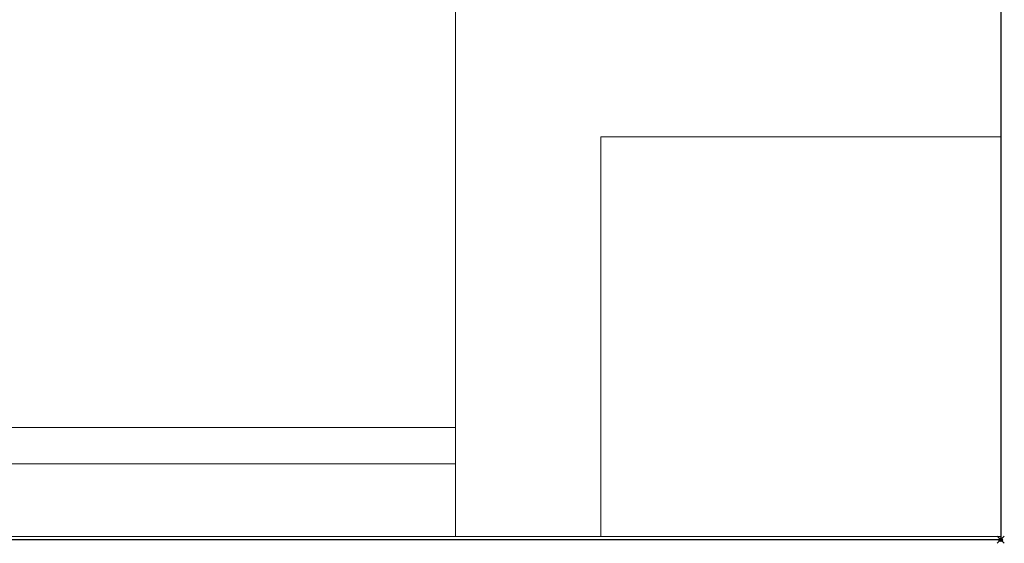
# Model space of a CAD drawing. Extents: x -125 to 1287, y -1785 to 754.
# Drawn here: x 1000 to 1271, y -1031 to -887 of the extents above; entities that cross this region are included whole.
import ezdxf

# ---------------------------------------------------------------- set-up
doc = ezdxf.new("R2010")
doc.units = 0
doc.header["$PDMODE"] = 35
for name, color, linetype in [('IQ_200_2D', 1, 'Continuous'), ('IQ_200_3D', 1, 'Continuous'), ('IQ_BLUE_3D', 5, 'Continuous'), ('IQ_INS_3D', 3, 'Continuous')]:
    doc.layers.add(name, color=color, linetype=linetype)

msp = doc.modelspace()

# ---------------------------------------------------------------- linework, layer by layer
at = {"layer": 'IQ_200_2D'}
for p, q in [((1270, 0), (1270, -1030)), ((1270, -1030), (0, -1030))]:
    msp.add_line(p, q, dxfattribs=at)
at = {"layer": 'IQ_INS_3D'}
msp.add_point((1270, -1030), dxfattribs=at)

# ---------------------------------------------------------------- meshes
at = {"layer": 'IQ_200_3D', "lineweight": 5}
mesh = msp.add_polyface(dxfattribs=at)
corners = [(1270, -1029.13, 1640), (1270, 0.87, 1640), (0, 0.87, 1640), (0, -1029.13, 1640)]
mesh.append_faces([[corners[k] for k in face] for face in [(0, 1, 2, 3)]])
mesh = msp.add_polyface(dxfattribs=at)
corners = [(0, -1029.13, 1630), (0, 0.87, 1630), (1270, 0.87, 1630), (1270, -1029.13, 1630)]
mesh.append_faces([[corners[k] for k in face] for face in [(0, 1, 2, 3)]])
mesh = msp.add_polyface(dxfattribs=at)
corners = [(1120, -1029.13, 770), (1120, 0.87, 770), (150, 0.87, 770), (150, -1029.13, 770)]
mesh.append_faces([[corners[k] for k in face] for face in [(0, 1, 2, 3)]])
mesh = msp.add_polyface(dxfattribs=at)
corners = [(150, -1029.13, 20), (150, 0.87, 20), (1120, 0.87, 20), (1120, -1029.13, 20)]
mesh.append_faces([[corners[k] for k in face] for face in [(0, 1, 2, 3)]])
mesh = msp.add_polyface(dxfattribs=at)
corners = [(1120, -1029.13, 1630), (1120, 0.87, 1630), (150, 0.87, 1630), (150, -1029.13, 1630)]
mesh.append_faces([[corners[k] for k in face] for face in [(0, 1, 2, 3)]])
mesh = msp.add_polyface(dxfattribs=at)
corners = [(150, -1029.13, 1530), (150, 0.87, 1530), (1120, 0.87, 1530), (1120, -1029.13, 1530)]
mesh.append_faces([[corners[k] for k in face] for face in [(0, 1, 2, 3)]])
mesh = msp.add_polyface(dxfattribs=at)
corners = [(1120, -1029.13, 20), (1120, 0.87, 20), (1120, 0.87, 770), (1120, -1029.13, 770)]
mesh.append_faces([[corners[k] for k in face] for face in [(0, 1, 2, 3)]])
mesh = msp.add_polyface(dxfattribs=at)
corners = [(1120, -1029.13, 1530), (1120, 0.87, 1530), (1120, 0.87, 1630), (1120, -1029.13, 1630)]
mesh.append_faces([[corners[k] for k in face] for face in [(0, 1, 2, 3)]])
mesh = msp.add_polyface(dxfattribs=at)
corners = [(1270, -1029.13, 1630), (1270, 0.87, 1630), (1270, 0.87, 1640), (1270, -1029.13, 1640)]
mesh.append_faces([[corners[k] for k in face] for face in [(0, 1, 2, 3)]])
mesh = msp.add_polyface(dxfattribs=at)
corners = [(1120, -1029.13, 1630), (1120, -809.13, 1630), (1120, -809.13, 20), (1120, -1029.13, 20)]
mesh.append_faces([[corners[k] for k in face] for face in [(0, 1, 2, 3)]])
mesh = msp.add_polyface(dxfattribs=at)
corners = [(1270, -1029.13, 1630), (1270, -809.13, 1630), (1120, -809.13, 1630), (1120, -1029.13, 1630)]
mesh.append_faces([[corners[k] for k in face] for face in [(0, 1, 2, 3)]])
mesh = msp.add_polyface(dxfattribs=at)
corners = [(1120, -1029.13, 20), (1120, -809.13, 20), (1270, -809.13, 20), (1270, -1029.13, 20)]
mesh.append_faces([[corners[k] for k in face] for face in [(0, 1, 2, 3)]])
mesh = msp.add_polyface(dxfattribs=at)
corners = [(1270, -1029.13, 20), (1270, -809.13, 20), (1270, -809.13, 1630), (1270, -1029.13, 1630)]
mesh.append_faces([[corners[k] for k in face] for face in [(0, 1, 2, 3)]])
mesh = msp.add_polyface(dxfattribs=at)
corners = [(1270, -1029.13, 20), (1270, -919.13, 20), (1160, -919.13, 20), (1160, -1029.13, 20)]
mesh.append_faces([[corners[k] for k in face] for face in [(0, 1, 2, 3)]])
mesh = msp.add_polyface(dxfattribs=at)
corners = [(1160, -919.13), (1270, -919.13), (1270, -1029.13), (1160, -1029.13)]
mesh.append_faces([[corners[k] for k in face] for face in [(0, 1, 2, 3)]])
mesh = msp.add_polyface(dxfattribs=at)
corners = [(1160, -919.13, 20), (1160, -919.13), (1160, -1029.13), (1160, -1029.13, 20)]
mesh.append_faces([[corners[k] for k in face] for face in [(0, 1, 2, 3)]])
mesh = msp.add_polyface(dxfattribs=at)
corners = [(1270, -919.13, 20), (1270, -919.13), (1160, -919.13), (1160, -919.13, 20)]
mesh.append_faces([[corners[k] for k in face] for face in [(0, 1, 2, 3)]])
mesh = msp.add_polyface(dxfattribs=at)
corners = [(1270, -1029.13, 20), (1270, -1029.13), (1270, -919.13), (1270, -919.13, 20)]
mesh.append_faces([[corners[k] for k in face] for face in [(0, 1, 2, 3)]])
mesh = msp.add_polyface(dxfattribs=at)
corners = [(150, -999.13, 1530), (150, -1009.13, 1530), (1120, -1009.13, 1530), (1120, -999.13, 1530)]
mesh.append_faces([[corners[k] for k in face] for face in [(0, 1, 2, 3)]])
mesh = msp.add_polyface(dxfattribs=at)
corners = [(1120, -1009.13, 770), (150, -1009.13, 770), (150, -999.13, 770), (1120, -999.13, 770)]
mesh.append_faces([[corners[k] for k in face] for face in [(0, 1, 2, 3)]])
mesh = msp.add_polyface(dxfattribs=at)
corners = [(1120, -999.13, 1530), (1120, -999.13, 770), (150, -999.13, 770), (150, -999.13, 1530)]
mesh.append_faces([[corners[k] for k in face] for face in [(0, 1, 2, 3)]])
mesh = msp.add_polyface(dxfattribs=at)
corners = [(1120, -1009.13, 1530), (1120, -1009.13, 770), (1120, -999.13, 770), (1120, -999.13, 1530)]
mesh.append_faces([[corners[k] for k in face] for face in [(0, 1, 2, 3)]])
mesh = msp.add_polyface(dxfattribs=at)
corners = [(1270, -1029.13, 1640), (0, -1029.13, 1640), (0, -1029.13, 1630), (1270, -1029.13, 1630)]
mesh.append_faces([[corners[k] for k in face] for face in [(0, 1, 2, 3)]])
mesh = msp.add_polyface(dxfattribs=at)
corners = [(150, -1029.13, 770), (150, -1029.13, 20), (1120, -1029.13, 20), (1120, -1029.13, 770)]
mesh.append_faces([[corners[k] for k in face] for face in [(0, 1, 2, 3)]])
mesh = msp.add_polyface(dxfattribs=at)
corners = [(1120, -1029.13, 1630), (150, -1029.13, 1630), (150, -1029.13, 1530), (1120, -1029.13, 1530), (472.5, -1029.13, 1532.5), (472.5, -1029.13, 1627.5), (797.5, -1029.13, 1627.5), (797.5, -1029.13, 1532.5)]
mesh.append_faces([[corners[k] for k in face] for face in [(0, 6, 7, 3), (3, 7, 4, 2)]], dxfattribs={"vtx0": -1, "vtx2": -1})
mesh.append_faces([[corners[k] for k in face] for face in [(5, 6, 0, 1), (4, 5, 1, 2)]], dxfattribs={"vtx1": -1, "vtx3": -1})
mesh = msp.add_polyface(dxfattribs=at)
corners = [(1270, -1029.13, 20), (1270, -1029.13, 1630), (1120, -1029.13, 1630), (1120, -1029.13, 20)]
mesh.append_faces([[corners[k] for k in face] for face in [(0, 1, 2, 3)]])
mesh = msp.add_polyface(dxfattribs=at)
corners = [(1160, -1029.13, 20), (1160, -1029.13), (1270, -1029.13), (1270, -1029.13, 20)]
mesh.append_faces([[corners[k] for k in face] for face in [(0, 1, 2, 3)]])
at = {"layer": 'IQ_BLUE_3D', "lineweight": 5}
mesh = msp.add_polyface(dxfattribs=at)
corners = [(150, -1009.13, 1530), (150, -1009.13, 770), (1120, -1009.13, 770), (1120, -1009.13, 1530)]
mesh.append_faces([[corners[k] for k in face] for face in [(0, 1, 2, 3)]])

doc.saveas('drawing.dxf')
